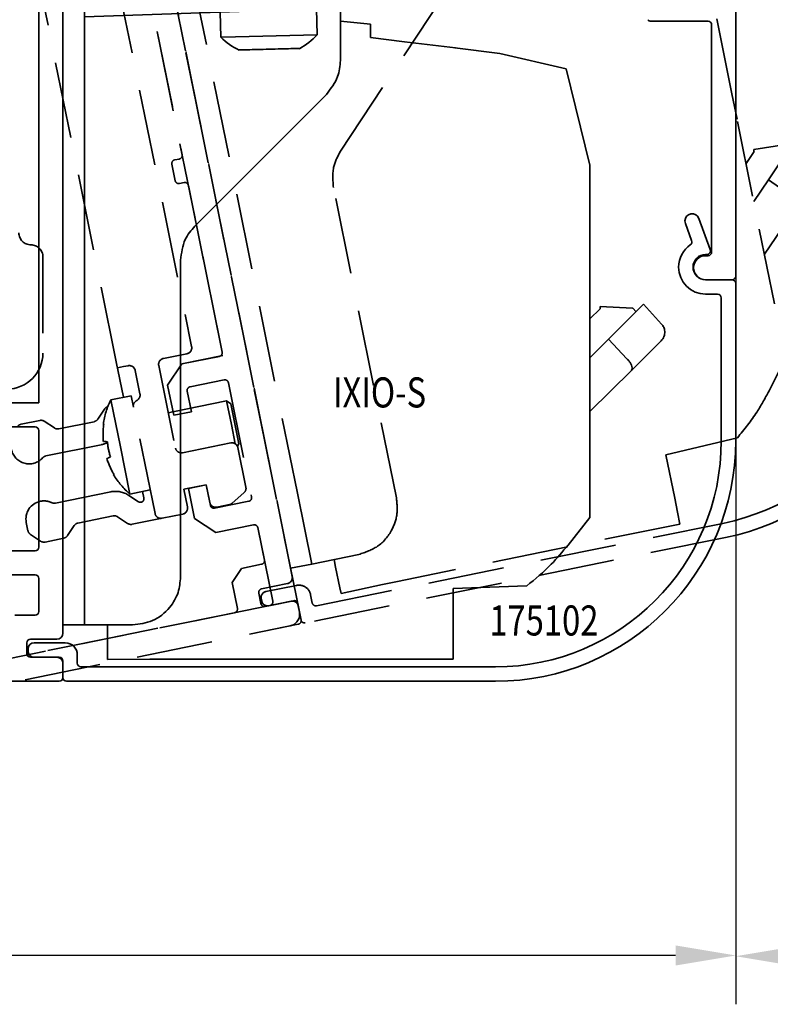
# Model space of a CAD drawing. Units: millimetres. Extents: x 9921 to 11110, y 7614 to 14618.
# Drawn here: x 10787 to 10850, y 13260 to 13342 of the extents above; entities that cross this region are included whole.
import ezdxf
from ezdxf.enums import TextEntityAlignment as Align

# ---------------------------------------------------------------- set-up
doc = ezdxf.new("R2010")
doc.units = ezdxf.units.MM
doc.linetypes.add('BLOCK 17515200120 Blende abnehmbar Bruchstück Sensorik$0$VERDECKT', pattern=[9.525, 6.35, -3.175])
for name, color, linetype in [('BLOCK 175100 Sensorverkleidung 100mm$1$175100 Sensorverkleidung 100mm', 3, 'Continuous'), ('BLOCK 175101 Abdeckprofil$1$175101 Abdeckprofil', 3, 'Continuous'), ('BLOCK 175102 Sensorprofil$1$175102 Sensorprofil', 9, 'Continuous'), ('BLOCK 17515200120 Blende abnehmbar Bruchstück Sensorik$0$17515200120 Blende 100mm', 5, 'Continuous'), ('BLOCK 17515200120 Blende abnehmbar Bruchstück Sensorik$0$BLOCK 175100 Sensorverkleidung 100mm$0$175100 Sensorverkleidung 100mm', 3, 'Continuous'), ('BLOCK 17515200120 Blende abnehmbar Bruchstück Sensorik$0$BLOCK 175102 Sensorprofil$0$175102 Sensorprofil', 9, 'Continuous'), ('BLOCK 17515200120 Blende abnehmbar Bruchstück Sensorik$0$BLOCK IXIO-CAN-S$0$IXIO-CAN-S', 253, 'Continuous'), ('BLOCK IXIO-CAN-S$1$IXIO-CAN-S', 253, 'Continuous'), ('Konstruktion', 31, 'Continuous'), ('Mass', 7, 'Continuous')]:
    doc.layers.add(name, color=color, linetype=linetype)
doc.layers.add('BLOCK 17515200120 Blende abnehmbar Bruchstück Sensorik$0$Konstruktion', color=7, linetype='Continuous', true_color=0xffbf7f)
doc.styles.add('Bemassungstext (DORMA)', font='isocpeur.ttf')
doc.styles.add('BLOCK 175102 Sensorprofil$0$Standard', font='arial.ttf')
doc.styles.add('BLOCK IXIO-CAN-S$0$Standard', font='arial.ttf')
doc.dimstyles.new('DORMA_M', dxfattribs={"dimtxt": 3.5, "dimasz": 2.5, "dimexe": 2, "dimexo": 0, "dimgap": 1.5, "dimtad": 1, "dimdec": 8, "dimtxsty": 'Bemassungstext (DORMA)', "dimcen": 0.1, "dimclrt": 256, "dimadec": 8, "dimazin": 2, "dimtfac": 1, "dimtdec": 8, "dimtmove": 0, "dimatfit": 3, "dimfxl": 1, "dimtolj": 1, "dimarcsym": 0})

# ---------------------------------------------------------------- blocks, each defined once
blk = doc.blocks.new('BLOCK 175100 Sensorverkleidung 100mm$0$175100 Sensorverkleidung 100mm')
at = {"layer": 'BLOCK 175100 Sensorverkleidung 100mm$1$175100 Sensorverkleidung 100mm', "color": 3, "linetype": 'Continuous', "lineweight": 35}
for p, q in [((5, -25.75), (5, -72.3)), ((7, -91.45), (7, -35.75)), ((5, -72.3), (1.5, -72.3)), ((1.8, -74.3), (4.7, -74.3)), ((5, -74.6), (5, -84.3)), ((4.7, -84.6), (1.8, -84.6)), ((1.5, -86.6), (4.7, -86.6)), ((5, -86.9), (5, -89.65)), ((4.7, -89.95), (3, -89.95)), ((4, -93.15), (4, -92.25)), ((4.3, -91.95), (6.5, -91.95)), ((6.5, -93.45), (4.3, -93.45)), ((7, -95.15), (7, -93.95)), ((-103, -95.45), (6.7, -95.45))]:
    blk.add_line(p, q, dxfattribs=at)
for centre, radius, start, end in [((4.7, -74.6), 0.3, 0, 90), ((4.7, -84.3), 0.3, 270, 0), ((4.7, -86.9), 0.3, 0, 90), ((4.7, -89.65), 0.3, 270, 0), ((6.5, -91.45), 0.5, 270, 0), ((4.3, -92.25), 0.3, 90, 180), ((4.3, -93.15), 0.3, 180, 270), ((6.5, -93.95), 0.5, 0, 90), ((6.7, -95.15), 0.3, 270, 0)]:
    blk.add_arc(centre, radius, start, end, dxfattribs=at)
blk = doc.blocks.new('BLOCK 175100 Sensorverkleidung 100mm')
at = {"layer": 'BLOCK 175100 Sensorverkleidung 100mm$1$175100 Sensorverkleidung 100mm'}
blk.add_blockref('BLOCK 175100 Sensorverkleidung 100mm$0$175100 Sensorverkleidung 100mm', (0, 0), dxfattribs=at)
blk = doc.blocks.new('BLOCK 175101 Abdeckprofil$0$175101 Abdeckprofil')
at = {"layer": 'BLOCK 175101 Abdeckprofil$1$175101 Abdeckprofil', "linetype": 'Continuous', "lineweight": 35}
for p, q in [((63, -66.3), (63, -1)), ((55.945, -45.1), (60.7, -45.1)), ((61, -45.4), (61, -64.3)), ((60.7, -64.6), (60.5, -64.6)), ((60.5, -66.6), (62.7, -66.6))]:
    blk.add_line(p, q, dxfattribs=at)
for centre, radius, start, end in [((55.945, -44.8), 0.3, 214.35529, 270), ((60.7, -45.4), 0.3, 0, 90), ((60.5, -65.6), 1, 90, 180), ((60.7, -64.3), 0.3, 270, 0), ((60.5, -65.6), 1, 180, 270), ((62.7, -66.3), 0.3, 270, 0)]:
    blk.add_arc(centre, radius, start, end, dxfattribs=at)
blk = doc.blocks.new('BLOCK 175101 Abdeckprofil')
at = {"layer": 'BLOCK 175101 Abdeckprofil$1$175101 Abdeckprofil'}
blk.add_blockref('BLOCK 175101 Abdeckprofil$0$175101 Abdeckprofil', (0, 0), dxfattribs=at)
blk = doc.blocks.new('BLOCK 175102 Sensorprofil$0$175102 Sensorprofil')
at = {"layer": 'BLOCK 175102 Sensorprofil$1$175102 Sensorprofil', "color": 8, "linetype": 'Continuous', "lineweight": 35}
for p, q in [((-1.167, 2.201), (-1.689, 3.633)), ((-0.561, 4.044), (0.382, 1.453)), ((0.1, 1.05), (0, 1.05)), ((2.5, -1.35), (2.5, -14.45)), ((1, -2.25), (0, -2.25)), ((1.3, -14.45), (1.3, -2.55)), ((-56.4, -31.95), (-56.4, -31.75)), ((-55.9, -31.25), (-53.3, -31.25)), ((-53.8, -32.45), (-55.9, -32.45)), ((-53.5, -34.15), (-53.5, -32.75)), ((-52.3, -32.25), (-52.3, -32.95)), ((-52, -33.25), (-17.5, -33.25)), ((-17.5, -34.45), (-53.2, -34.45))]:
    blk.add_line(p, q, dxfattribs=at)
at = {"layer": 'BLOCK 175102 Sensorprofil$1$175102 Sensorprofil', "color": 8}
blk.add_line((0, -1.05), (2.2, -1.05), dxfattribs=at)
at = {"layer": 'BLOCK 175102 Sensorprofil$1$175102 Sensorprofil', "color": 8, "linetype": 'Continuous', "lineweight": 35}
for centre, radius, start, end in [((-1.125, 3.839), 0.6, 20, 180), ((-1.125, 3.839), 0.6, 180, 200), ((0, 0), 2.25, 124.63545, 180), ((-1.449, 2.098), 0.3, 304.63545, 20), ((0, 0), 1.05, 90, 180), ((0.1, 1.35), 0.3, 270, 20), ((0, 0), 2.25, 180, 270), ((0, 0), 1.05, 180, 270), ((2.2, -1.35), 0.3, 0, 90), ((1, -2.55), 0.3, 0, 90), ((-17.5, -14.45), 20, 270, 0), ((-17.5, -14.45), 18.8, 270, 0), ((-55.9, -31.75), 0.5, 90, 180), ((-53.3, -32.25), 1, 0, 90), ((-55.9, -31.95), 0.5, 180, 270), ((-53.8, -32.75), 0.3, 0, 90), ((-52, -32.95), 0.3, 180, 270), ((-53.2, -34.15), 0.3, 180, 270)]:
    blk.add_arc(centre, radius, start, end, dxfattribs=at)
at = {"layer": 'BLOCK 175102 Sensorprofil$1$175102 Sensorprofil', "color": 1, "style": 'BLOCK 175102 Sensorprofil$0$Standard', "width": 0.8}
blk.add_text('175102', height=2.5, dxfattribs=at).set_placement((-13.466, -29.394), align=Align.MIDDLE_CENTER)
blk = doc.blocks.new('BLOCK 175102 Sensorprofil')
at = {"layer": 'BLOCK 175102 Sensorprofil$1$175102 Sensorprofil'}
blk.add_blockref('BLOCK 175102 Sensorprofil$0$175102 Sensorprofil', (0, 0), dxfattribs=at)
blk = doc.blocks.new('BLOCK IXIO-CAN-S$0$IXIO-CAN-S')
at = {"layer": 'BLOCK IXIO-CAN-S$1$IXIO-CAN-S', "color": 8, "linetype": 'Continuous', "lineweight": 35}
for p, q in [((1.4, 54.8), (17.1, 55.211)), ((23.1, 55.368), (23.1, 53.61)), ((1.4, 54.8), (0, 53.4)), ((2.7, 52.898), (17.1, 53.401)), ((21.1, 51.24), (21.1, 53.541)), ((23.1, 53.61), (23.1, 46.957)), ((1.8, 52.867), (2.7, 52.898)), ((1.8, 6), (1.8, 52.867)), ((17.1, 51.1), (1.8, 50.566)), ((13.102, 50.96), (13.156, 48.881)), ((21.154, 49.09), (21.097, 51.24)), ((23.1, 50.22), (25.6, 49.957)), ((25.6, 49.957), (25.6, 48.86)), ((13.156, 48.881), (13.229, 48.883)), ((13.229, 48.883), (21.154, 49.09)), ((25.6, 48.86), (28.447, 48.512)), ((28.447, 48.512), (32.692, 47.992)), ((32.618, 48.001), (36.38, 47.54)), ((36.38, 47.54), (41.88, 46.24)), ((41.88, 46.24), (43.85, 38.24)), ((10.972, 33.172), (21.928, 44.128)), ((43.85, 31.38), (43.85, 38.24)), ((43.85, 29.226), (43.85, 31.38)), ((9.8, 4), (9.8, 30.343)), ((43.85, 22.68), (43.85, 29.226)), ((43.85, 25.454), (44.707, 26.296)), ((44.707, 26.457), (44.707, 26.471)), ((44.707, 26.471), (47.416, 26.341)), ((44.707, 26.457), (44.707, 26.35)), ((44.707, 26.296), (44.707, 26.35)), ((48.328, 26.67), (45.411, 23.755)), ((47.416, 26.341), (47.429, 26.334)), ((47.429, 26.334), (47.708, 26.05)), ((48.328, 26.67), (49.837, 25.02)), ((45.411, 23.755), (43.85, 22.225)), ((45.411, 23.755), (46.952, 22.138)), ((49.799, 23.637), (47.333, 21.173)), ((43.85, 13.54), (43.85, 22.68)), ((47.333, 21.173), (43.85, 17.758)), ((43.85, 8.94), (43.85, 13.54)), ((42.05, 6.64), (43.85, 8.94)), ((1.8, 6), (1.8, 0)), ((32.497, 3.038), (38.61, 3.243)), ((32.497, -0.638), (32.497, 3.038)), ((1.8, 0), (0, 0)), ((1.8, 0), (5.8, 0)), ((3.7, 0), (3.7, -0.64)), ((3.7, -2.41), (3.7, -0.64)), ((32.497, -0.64), (32.486, -1.84)), ((3.704, -2.876), (3.7, -2.41)), ((32.486, -1.84), (32.478, -2.84)), ((3.704, -2.876), (7.232, -2.84)), ((8.35, -2.84), (7.232, -2.84)), ((32.478, -2.84), (8.35, -2.84))]:
    blk.add_line(p, q, dxfattribs=at)
at = {"layer": 'BLOCK IXIO-CAN-S$1$IXIO-CAN-S', "color": 8}
blk.add_line((0, 53.4), (0, 0), dxfattribs=at)
at = {"layer": 'BLOCK IXIO-CAN-S$1$IXIO-CAN-S', "color": 8, "linetype": 'Continuous', "lineweight": 35}
for start, end in [(224.84203, 244.37835), (298.60242, 318.15851)]:
    blk.add_arc((17.056, 52.759), 5.5, start, end, dxfattribs=at)
for points, knots in [([(17.1, 55.211), (17.95, 55.233), (19.719, 55.28), (21.732, 55.332), (22.903, 55.363), (23.036, 55.367), (23.1, 55.368)], [0, 0, 0, 0, 0.270303, 0.562481, 0.789768, 1, 1, 1, 1]), ([(23.1, 53.61), (22.994, 53.607), (22.774, 53.599), (21.151, 53.542), (19.133, 53.472), (17.76, 53.424), (17.1, 53.401)], [0, 0, 0, 0, 0.270189, 0.562333, 0.789676, 1, 1, 1, 1]), ([(17.1, 51.1), (17.667, 51.12), (18.846, 51.161), (20.188, 51.208), (20.969, 51.235), (21.057, 51.238), (21.1, 51.24)], [0, 0, 0, 0, 0.270337, 0.562523, 0.789798, 1, 1, 1, 1]), ([(14.684, 47.821), (14.785, 47.823), (14.986, 47.828), (15.725, 47.848), (16.658, 47.872), (17.677, 47.899), (18.624, 47.924), (19.334, 47.942), (19.715, 47.952), (19.689, 47.952), (19.681, 47.951)], [0, 0, 0, 0, 0.133148, 0.266185, 0.399156, 0.532124, 0.665147, 0.79828, 0.931443, 1, 1, 1, 1]), ([(21.928, 44.128), (22.3, 44.597), (22.963, 45.435), (23.058, 46.492), (23.1, 46.957)], [0, 0, 0, 0, 0.560009, 1, 1, 1, 1]), ([(9.8, 30.343), (9.869, 30.937), (9.992, 31.998), (10.672, 32.813), (10.972, 33.172)], [0, 0, 0, 0, 0.559989, 1, 1, 1, 1]), ([(49.799, 23.637), (49.886, 23.745), (50.065, 23.966), (50.123, 24.379), (50.039, 24.752), (49.902, 24.934), (49.837, 25.02)], [0, 0, 0, 0, 0.280127, 0.574826, 0.797266, 1, 1, 1, 1]), ([(46.952, 22.138), (47.013, 22.071), (47.139, 21.93), (47.283, 21.705), (47.381, 21.481), (47.408, 21.285), (47.357, 21.21), (47.333, 21.173)], [0, 0, 0, 0, 0.170432, 0.355812, 0.55109, 0.782207, 1, 1, 1, 1]), ([(38.61, 3.243), (39.311, 3.819), (40.563, 4.846), (41.596, 6.092), (42.05, 6.64)], [0, 0, 0, 0, 0.56001, 1, 1, 1, 1]), ([(5.8, 0), (6.367, 0.071), (7.546, 0.217), (8.888, 1.299), (9.669, 2.645), (9.757, 3.56), (9.8, 4)], [0, 0, 0, 0, 0.270282, 0.562454, 0.789752, 1, 1, 1, 1])]:
    blk.add_open_spline(points, degree=3, knots=knots, dxfattribs=at)
at = {"layer": 'BLOCK IXIO-CAN-S$1$IXIO-CAN-S', "color": 1, "style": 'BLOCK IXIO-CAN-S$0$Standard', "width": 0.8}
blk.add_text('IXIO-S', height=2.5, dxfattribs=at).set_placement((26.352, 19.335), align=Align.MIDDLE_CENTER)
blk = doc.blocks.new('BLOCK IXIO-CAN-S')
at = {"layer": 'BLOCK IXIO-CAN-S$1$IXIO-CAN-S'}
blk.add_blockref('BLOCK IXIO-CAN-S$0$IXIO-CAN-S', (0, 0), dxfattribs=at)
blk = doc.blocks.new('XREF Sensorverkleidung 17530XXXX50')
for name, p in [('BLOCK 175101 Abdeckprofil', (6.3, 0.3)), ('BLOCK 175100 Sensorverkleidung 100mm', (6.3, -4.25)), ('BLOCK IXIO-CAN-S', (13.3, -95.01)), ('BLOCK 175102 Sensorprofil', (66.8, -65.25))]:
    blk.add_blockref(name, p)
blk = doc.blocks.new('*D260')
at = {"layer": 'Defpoints', "color": 0, "transparency": 16777216}
for p in [(10846.888, 13321.902), (10679.888, 13289.974), (10679.888, 13264.347)]:
    blk.add_point(p, dxfattribs=at)
at = {"layer": 'Mass', "color": 0, "lineweight": -2, "transparency": 16777216}
for p, q in [((10846.888, 13321.902), (10846.888, 13260.347)), ((10679.888, 13289.974), (10679.888, 13260.347)), ((10841.888, 13264.347), (10684.888, 13264.347))]:
    blk.add_line(p, q, dxfattribs=at)
at = {"layer": 'Mass', "color": 0, "transparency": 16777216}
for points in [[(10684.888, 13265.18), (10684.888, 13263.514), (10679.888, 13264.347)], [(10841.888, 13265.18), (10841.888, 13263.514), (10846.888, 13264.347)]]:
    blk.add_solid(points, dxfattribs=at)
at = {"layer": 'Mass', "transparency": 16777216, "insert": (10763.388, 13270.847), "char_height": 7, "attachment_point": 5, "style": 'Bemassungstext (DORMA)'}
blk.add_mtext('\\A1;167', dxfattribs=at)
blk = doc.blocks.new('BLOCK 17515200120 Blende abnehmbar Bruchstück Sensorik$0$17515200120 Blende 100mm')
at = {"layer": 'BLOCK 17515200120 Blende abnehmbar Bruchstück Sensorik$0$17515200120 Blende 100mm', "color": 1, "linetype": 'BLOCK 17515200120 Blende abnehmbar Bruchstück Sensorik$0$VERDECKT', "lineweight": 35}
for p, q in [((26.556, -95.628), (7.059, 0.413)), ((11.317, -74.845), (-1.645, -10.997)), ((7.572, -24.228), (17.589, -73.571)), ((12.898, -38.402), (16.797, -57.61)), ((16.563, -57.964), (16.171, -58.043)), ((15.937, -58.397), (16.215, -59.769)), ((16.569, -60.003), (16.961, -59.924)), ((17.315, -60.158), (20.13, -74.025)), ((5.208, -66.106), (5.208, -74.106)), ((17.198, -74.161), (15.238, -74.559)), ((19.895, -74.379), (16.759, -75.015)), ((11.913, -77.785), (11.317, -74.845)), ((11.906, -75.235), (11.416, -75.335)), ((12.298, -75.156), (11.906, -75.235)), ((14.848, -75.148), (16.24, -82.008)), ((16.759, -75.015), (15.588, -76.784)), ((13.285, -77.506), (12.888, -75.546)), ((15.588, -76.784), (16.095, -79.283)), ((17.451, -76.916), (20.293, -76.339)), ((20.647, -76.573), (22.577, -86.079)), ((12.55, -77.655), (10.861, -77.998)), ((12.55, -77.655), (12.743, -78.604)), ((17.565, -78.984), (17.217, -77.269)), ((10.861, -77.998), (11.657, -81.918)), ((14.54, -87.456), (12.743, -78.604)), ((20.494, -78.084), (16.035, -78.989)), ((20.848, -78.318), (20.494, -78.084)), ((20.494, -78.084), (20.892, -80.044)), ((20.848, -78.318), (21.186, -79.984)), ((9.778, -79.599), (10.331, -78.766)), ((16.035, -78.989), (15.643, -79.068)), ((16.095, -79.283), (17.565, -78.984)), ((3.396, -80.024), (4.95, -79.709)), ((5.326, -79.782), (6.159, -80.334)), ((6.535, -80.407), (9.461, -79.813)), ((20.892, -80.044), (21.219, -81.654)), ((21.186, -79.984), (21.525, -81.65)), ((10.062, -81.732), (5.456, -82.667)), ((16.83, -82.399), (20.848, -81.583)), ((21.393, -81.848), (21.525, -81.65)), ((11.657, -81.918), (12.453, -85.838)), ((21.437, -81.974), (22.103, -85.252)), ((18.799, -85.06), (16.937, -85.438)), ((18.799, -85.06), (17.329, -85.359)), ((19.147, -86.775), (18.799, -85.06)), ((18.799, -85.06), (19.097, -86.53)), ((6.251, -86.587), (10.858, -85.652)), ((12.36, -85.945), (13.154, -86.471)), ((12.453, -85.838), (14.142, -85.496)), ((13.614, -86.161), (13.505, -85.625)), ((16.937, -85.438), (17.235, -86.908)), ((17.329, -85.359), (17.836, -87.858)), ((21.944, -85.726), (20.963, -86.593)), ((22.342, -86.433), (19.5, -87.01)), ((20.731, -86.709), (19.686, -86.921)), ((16.844, -87.498), (15.129, -87.846)), ((3.962, -88.881), (3.824, -88.202)), ((11.052, -87.653), (8.126, -88.247)), ((12.262, -88.279), (11.428, -87.727)), ((15.129, -87.846), (12.637, -88.352)), ((17.836, -87.858), (19.604, -89.029)), ((19.604, -89.029), (22.74, -88.393)), ((5.01, -89.751), (4.176, -89.199)), ((7.809, -88.461), (7.257, -89.295)), ((23.094, -88.627), (24.337, -94.752)), ((6.939, -89.509), (5.385, -89.824)), ((24.103, -95.106), (-39.257, -107.968)), ((-33.615, -108.864), (25.775, -96.807))]:
    blk.add_line(p, q, dxfattribs=at)
at = {"layer": 'BLOCK 17515200120 Blende abnehmbar Bruchstück Sensorik$0$17515200120 Blende 100mm', "color": 1, "linetype": 'BLOCK 17515200120 Blende abnehmbar Bruchstück Sensorik$0$VERDECKT', "lineweight": 35, "flags": 128}
for points in [[(10.239, -80.011), (10.24, -80.011), (10.241, -80.011), (10.244, -80.011), (10.247, -80.011), (10.252, -80.011), (10.257, -80.012), (10.264, -80.012), (10.271, -80.013)], [(10.244, -81.462), (10.267, -81.464), (10.295, -81.466), (10.328, -81.468), (10.367, -81.47), (10.41, -81.473), (10.458, -81.476), (10.512, -81.479), (10.57, -81.483)], [(10.826, -82.744), (10.774, -82.77), (10.726, -82.794), (10.683, -82.815), (10.644, -82.834), (10.609, -82.852), (10.579, -82.866), (10.554, -82.879), (10.533, -82.889)], [(11.124, -84.214), (11.117, -84.217), (11.112, -84.22), (11.107, -84.223), (11.103, -84.225), (11.1, -84.226), (11.097, -84.227), (11.096, -84.228), (11.095, -84.228)]]:
    blk.add_lwpolyline(points, dxfattribs=at)
at = {"layer": 'BLOCK 17515200120 Blende abnehmbar Bruchstück Sensorik$0$17515200120 Blende 100mm', "color": 1, "linetype": 'BLOCK 17515200120 Blende abnehmbar Bruchstück Sensorik$0$VERDECKT', "lineweight": 35}
for centre, radius, start, end in [((16.231, -58.337), 0.3, 101.47557, 191.47557), ((16.503, -57.67), 0.3, 281.47557, 11.47557), ((16.509, -59.709), 0.3, 191.47557, 281.47557), ((17.021, -60.218), 0.3, 11.47557, 101.47557), ((4.208, -64.106), 1, 180, 270), ((4.208, -66.106), 1, 0, 90), ((17.099, -73.671), 0.5, 281.47557, 11.47557), ((2.208, -74.106), 3, 270, 0), ((19.836, -74.085), 0.3, 281.47557, 11.47557), ((12.398, -75.646), 0.5, 11.47557, 101.47557), ((15.338, -75.049), 0.5, 101.47557, 191.47557), ((17.511, -77.21), 0.3, 101.47557, 191.47557), ((20.353, -76.633), 0.3, 11.47557, 101.47557), ((12.795, -77.606), 0.5, 295.95308, 11.47557), ((16.678, -80.899), 6.5, 153.4957, 172.14333), ((10.747, -79.042), 0.5, 105.5035, 146.47557), ((13.233, -78.505), 0.5, 115.95308, 191.47557), ((3.495, -80.514), 0.5, 101.47557, 146.47557), ((5.049, -80.199), 0.5, 56.47557, 101.47557), ((9.361, -79.323), 0.5, 281.47557, 326.47557), ((16.837, -80.862), 6.621, 172.62707, 185.20253), ((6.435, -79.917), 0.5, 236.47557, 281.47557), ((9.664, -79.772), 2, 281.47557, 297.1742), ((17.241, -80.785), 6.707, 185.97023, 196.98091), ((20.947, -82.073), 0.5, 11.47557, 101.47557), ((4.061, -81.828), 1.5, 191.47557, 318.34547), ((5.555, -83.157), 0.5, 101.47557, 138.34547), ((16.73, -81.909), 0.5, 191.47557, 281.47557), ((16.839, -80.871), 6.621, 197.7486, 210.32409), ((16.678, -80.899), 6.5, 210.80782, 229.45544), ((11.255, -87.612), 2, 56.47557, 101.47557), ((21.613, -85.352), 0.5, 311.47557, 11.47557), ((5.294, -87.904), 1.5, 101.47557, 191.47557), ((5.294, -87.904), 1.5, 64.60567, 101.47557), ((6.152, -86.097), 0.5, 244.60567, 281.47557), ((13.32, -86.221), 0.3, 236.47557, 11.47557), ((19.587, -86.431), 0.5, 191.47557, 281.47557), ((19.441, -86.716), 0.3, 191.47557, 281.47557), ((20.632, -86.219), 0.5, 281.47557, 311.47557), ((22.283, -86.139), 0.3, 281.47557, 11.47557), ((15.03, -87.356), 0.5, 191.47557, 281.47557), ((16.745, -87.008), 0.5, 281.47557, 11.47557), ((8.226, -88.737), 0.5, 101.47557, 146.47557), ((11.152, -88.143), 0.5, 56.47557, 101.47557), ((12.538, -87.862), 0.5, 236.47557, 281.47557), ((22.8, -88.687), 0.3, 11.47557, 101.47557), ((4.452, -88.782), 0.5, 191.47557, 236.47557), ((5.286, -89.334), 0.5, 236.47557, 281.47557), ((6.84, -89.019), 0.5, 281.47557, 326.47557), ((24.043, -94.812), 0.3, 281.47557, 11.47557), ((25.576, -95.827), 1, 281.47557, 11.47557)]:
    blk.add_arc(centre, radius, start, end, dxfattribs=at)
blk = doc.blocks.new('BLOCK 17515200120 Blende abnehmbar Bruchstück Sensorik$0$BLOCK 17515200120 Blende abnehmbar Bruchstück Sensorik')
at = {"layer": 'BLOCK 17515200120 Blende abnehmbar Bruchstück Sensorik$0$BLOCK 175100 Sensorverkleidung 100mm$0$175100 Sensorverkleidung 100mm', "color": 1, "linetype": 'BLOCK 17515200120 Blende abnehmbar Bruchstück Sensorik$0$VERDECKT', "lineweight": 35}
for p, q in [((17.228, -28.4), (26.489, -74.019)), ((32.259, -92.388), (21.178, -37.802)), ((26.489, -74.019), (23.059, -74.715)), ((23.059, -74.715), (21.888, -76.484)), ((23.751, -76.616), (26.593, -76.039)), ((21.888, -76.484), (22.395, -78.983)), ((23.865, -78.684), (23.517, -76.969)), ((26.947, -76.273), (28.877, -85.779)), ((22.395, -78.983), (23.865, -78.684)), ((25.099, -84.76), (23.629, -85.059)), ((23.629, -85.059), (24.136, -87.558)), ((25.447, -86.475), (25.099, -84.76)), ((28.642, -86.133), (25.8, -86.71)), ((24.136, -87.558), (25.904, -88.729)), ((25.904, -88.729), (29.04, -88.093)), ((29.394, -88.327), (29.941, -91.022)), ((28.041, -91.714), (27.26, -92.893)), ((29.707, -91.376), (28.041, -91.714)), ((27.26, -92.893), (27.697, -95.049)), ((29.713, -93.415), (31.869, -92.978)), ((29.657, -94.651), (29.478, -93.769)), ((32.167, -94.448), (30.011, -94.885)), ((32.995, -96.014), (32.757, -94.838)), ((27.463, -95.403), (-32.957, -107.669)), ((-27.315, -108.564), (32.761, -96.368))]:
    blk.add_line(p, q, dxfattribs=at)
for centre, radius, start, end in [((26.653, -76.333), 0.3, 11.47558, 101.47558), ((23.811, -76.91), 0.3, 101.47558, 191.47558), ((28.583, -85.839), 0.3, 281.47558, 11.47558), ((25.741, -86.416), 0.3, 191.47558, 281.47558), ((29.1, -88.387), 0.3, 11.47558, 101.47558), ((29.647, -91.082), 0.3, 281.47558, 11.47558), ((31.769, -92.488), 0.5, 281.47558, 11.47558), ((29.772, -93.709), 0.3, 101.47558, 191.47558), ((29.951, -94.591), 0.3, 191.47558, 281.47558), ((32.267, -94.938), 0.5, 11.47558, 101.47558), ((27.403, -95.109), 0.3, 281.47558, 11.47558), ((32.701, -96.074), 0.3, 281.47558, 11.47558)]:
    blk.add_arc(centre, radius, start, end, dxfattribs=at)
at = {"layer": 'BLOCK 17515200120 Blende abnehmbar Bruchstück Sensorik$0$BLOCK 175102 Sensorprofil$0$175102 Sensorprofil', "color": 1, "linetype": 'BLOCK 17515200120 Blende abnehmbar Bruchstück Sensorik$0$VERDECKT', "lineweight": 35}
for p, q in [((34.286, -94.834), (68.097, -87.97)), ((68.335, -89.146), (33.349, -96.249)), ((30.066, -93.65), (32.614, -93.132)), ((33.793, -93.914), (33.933, -94.6)), ((29.716, -94.435), (29.676, -94.239)), ((32.363, -94.408), (30.305, -94.826)), ((32.995, -96.014), (32.717, -94.642))]:
    blk.add_line(p, q, dxfattribs=at)
for centre, radius, start, end in [((64.356, -69.546), 18.8, 281.47558, 11.47558), ((64.356, -69.546), 20, 281.47558, 11.47558), ((32.813, -94.113), 1, 11.47558, 101.47558), ((30.166, -94.14), 0.5, 101.47558, 191.47558), ((30.206, -94.336), 0.5, 191.47558, 281.47558), ((32.423, -94.702), 0.3, 11.47558, 101.47558), ((34.227, -94.54), 0.3, 191.47558, 281.47558), ((33.289, -95.955), 0.3, 191.47558, 281.47558)]:
    blk.add_arc(centre, radius, start, end, dxfattribs=at)
at = {"layer": 'BLOCK 17515200120 Blende abnehmbar Bruchstück Sensorik$0$BLOCK IXIO-CAN-S$0$IXIO-CAN-S', "color": 1, "linetype": 'BLOCK 17515200120 Blende abnehmbar Bruchstück Sensorik$0$VERDECKT'}
blk.add_line((21.498, -39.379), (32.122, -91.712), dxfattribs=at)
at = {"layer": 'BLOCK 17515200120 Blende abnehmbar Bruchstück Sensorik$0$BLOCK IXIO-CAN-S$0$IXIO-CAN-S', "color": 1, "linetype": 'BLOCK 17515200120 Blende abnehmbar Bruchstück Sensorik$0$VERDECKT', "lineweight": 35}
for p, q in [((32.692, -85.474), (23.368, -39.544)), ((36.275, -57.021), (44.833, -44.103)), ((68.852, -52.235), (67.487, -45.512)), ((69.281, -54.346), (68.852, -52.235)), ((70.583, -60.761), (69.281, -54.346)), ((70.669, -56.876), (73.349, -56.464)), ((74.178, -55.96), (71.899, -59.397)), ((70.031, -58.043), (70.704, -57.046)), ((70.672, -56.889), (70.669, -56.876)), ((70.672, -56.889), (70.693, -56.994)), ((70.704, -57.046), (70.693, -56.994)), ((71.899, -59.397), (70.674, -61.207)), ((71.899, -59.397), (73.731, -60.675)), ((40.93, -85.842), (35.689, -60.025)), ((72.402, -69.718), (70.583, -60.761)), ((74.296, -61.546), (71.562, -65.584)), ((72.01, -76.839), (73.317, -74.226)), ((63.365, -82.269), (69.315, -80.852)), ((64.096, -85.872), (63.365, -82.269)), ((32.692, -85.474), (33.886, -91.354)), ((64.096, -85.874), (64.325, -87.052)), ((64.325, -87.052), (64.515, -88.034)), ((64.515, -88.034), (40.87, -92.834)), ((33.886, -91.354), (37.806, -90.558)), ((33.886, -91.354), (32.122, -91.712)), ((35.748, -90.976), (35.875, -91.603)), ((36.227, -93.337), (35.875, -91.603)), ((36.324, -93.793), (36.227, -93.337)), ((36.324, -93.793), (39.775, -93.056)), ((40.87, -92.834), (39.775, -93.056))]:
    blk.add_line(p, q, dxfattribs=at)
for points, knots in [([(35.689, -60.025), (35.639, -59.429), (35.548, -58.365), (36.053, -57.431), (36.275, -57.021)], [0, 0, 0, 0, 0.559989, 1, 1, 1, 1]), ([(69.315, -80.852), (69.888, -80.149), (70.91, -78.892), (71.674, -77.466), (72.01, -76.839)], [0, 0, 0, 0, 0.56001, 1, 1, 1, 1]), ([(37.806, -90.558), (38.347, -90.376), (39.474, -89.998), (40.574, -88.67), (41.071, -87.196), (40.976, -86.282), (40.93, -85.842)], [0, 0, 0, 0, 0.270282, 0.562454, 0.789752, 1, 1, 1, 1])]:
    blk.add_open_spline(points, degree=3, knots=knots, dxfattribs=at)
at = {"layer": 'BLOCK 17515200120 Blende abnehmbar Bruchstück Sensorik$0$17515200120 Blende 100mm', "color": 1, "linetype": 'BLOCK 17515200120 Blende abnehmbar Bruchstück Sensorik$0$VERDECKT'}
blk.add_blockref('BLOCK 17515200120 Blende abnehmbar Bruchstück Sensorik$0$17515200120 Blende 100mm', (6.3, 0.3), dxfattribs=at)
blk = doc.blocks.new('BLOCK 17515200120 Blende abnehmbar Bruchstück Sensorik')
at = {"layer": 'BLOCK 17515200120 Blende abnehmbar Bruchstück Sensorik$0$Konstruktion'}
blk.add_blockref('BLOCK 17515200120 Blende abnehmbar Bruchstück Sensorik$0$BLOCK 17515200120 Blende abnehmbar Bruchstück Sensorik', (0, 0), dxfattribs=at)
blk = doc.blocks.new('*D263')
at = {"layer": 'Defpoints', "color": 0, "transparency": 16777216}
for p in [(10846.888, 13321.902), (10892.086, 13285.479), (10892.086, 13264.285)]:
    blk.add_point(p, dxfattribs=at)
at = {"layer": 'Mass', "color": 0, "lineweight": -2, "transparency": 16777216}
for p, q in [((10846.888, 13321.902), (10846.888, 13260.285)), ((10892.086, 13285.479), (10892.086, 13260.285)), ((10851.888, 13264.285), (10887.086, 13264.285))]:
    blk.add_line(p, q, dxfattribs=at)
at = {"layer": 'Mass', "color": 0, "transparency": 16777216}
for points in [[(10851.888, 13265.118), (10851.888, 13263.451), (10846.888, 13264.285)], [(10887.086, 13265.118), (10887.086, 13263.451), (10892.086, 13264.285)]]:
    blk.add_solid(points, dxfattribs=at)
at = {"layer": 'Mass', "transparency": 16777216, "insert": (10869.487, 13270.787), "char_height": 7, "attachment_point": 5, "style": 'Bemassungstext (DORMA)'}
blk.add_mtext('\\A1;min. 45', dxfattribs=at)

msp = doc.modelspace()

# ---------------------------------------------------------------- block references
msp.add_blockref('XREF Sensorverkleidung 17530XXXX50', (10777.58806059, 13386.85642343))
at = {"layer": 'Konstruktion'}
msp.add_blockref('BLOCK 17515200120 Blende abnehmbar Bruchstück Sensorik', (10777.7173032, 13388.26294404), dxfattribs=at)

# ---------------------------------------------------------------- dimensions: what is measured, and where the dimension line sits
at = {"layer": 'Mass'}
dim = msp.add_linear_dim(base=(10679.88805508, 13264.34715332), p1=(10846.88804986, 13321.90194701), p2=(10679.88805508, 13289.97432598), dimstyle='DORMA_M', override={"dimscale": 0, "dimdec": 1}, dxfattribs=at)
dim.commit()
dim.dimension.update_dxf_attribs({"geometry": '*D260', "text_midpoint": (10763.38805247, 13270.84715332)})
dim = msp.add_linear_dim(base=(10892.08631961, 13264.2845684), p1=(10846.88804986, 13321.90194701), p2=(10892.08631961, 13285.47865747), text='min. <>', dimstyle='DORMA_M', override={"dimscale": 0, "dimdec": 0}, dxfattribs=at)
dim.commit()
dim.dimension.update_dxf_attribs({"geometry": '*D263', "text_midpoint": (10869.48718473, 13270.78721992)})

doc.saveas('drawing.dxf')
